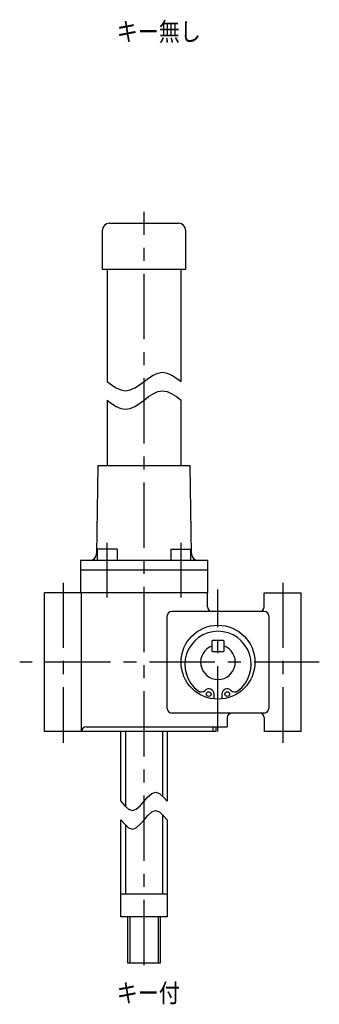
# Model space of a CAD drawing. Extents: x 71 to 1996, y 74 to 1256.
# Drawn here: x 1297 to 1426, y 135 to 561 of the extents above; entities that cross this region are included whole.
import ezdxf

# ---------------------------------------------------------------- set-up
doc = ezdxf.new("R2010")
doc.units = 0
doc.header["$LTSCALE"] = 22.587274
doc.linetypes.add('CENTER', pattern=[2, 1.25, -0.25, 0.25, -0.25])
doc.layers.add('002', color=7, linetype='CONTINUOUS')
doc.layers.add('004', color=7, linetype='CONTINUOUS')
doc.styles.get("Standard").update_dxf_attribs({"font": 'TXT', "bigfont": 'BIGFONT'})

msp = doc.modelspace()

# ---------------------------------------------------------------- linework, layer by layer
at = {"layer": '002', "color": 40, "linetype": 'CENTER'}
for p, q in [((1350.516722, 151.501682), (1350.516722, 477.681282)), ((1334.606722, 310.681282), (1334.606722, 334.402882)), ((1366.426722, 334.402882), (1366.426722, 310.681282)), ((1315.516722, 317.093482), (1315.516722, 247.786582)), ((1410.516822, 317.093482), (1410.516822, 247.786582)), ((1382.516722, 252.681282), (1382.516722, 314.132736)), ((1426.339622, 282.681282), (1296.734722, 282.681282))]:
    msp.add_line(p, q, dxfattribs=at)
at = {"layer": '002', "color": 3}
for p, q in [((1332.516722, 452.681282), (1332.516722, 469.681282)), ((1335.516722, 472.681282), (1365.516722, 472.681282)), ((1368.516722, 469.681282), (1368.516722, 452.681282)), ((1368.516722, 452.681282), (1332.516722, 452.681282)), ((1334.516722, 452.681282), (1334.516722, 404.181282)), ((1366.516722, 404.181282), (1366.516722, 452.681282)), ((1334.516722, 396.181282), (1334.516722, 367.681282)), ((1366.516722, 367.681282), (1366.516722, 396.181282)), ((1330.516722, 367.681282), (1329.963722, 329.637582)), ((1370.516822, 367.681282), (1330.516722, 367.681282)), ((1371.070222, 329.637582), (1370.516822, 367.681282)), ((1330.356722, 326.681282), (1330.356722, 331.681282)), ((1338.856722, 331.681282), (1330.356722, 331.681282)), ((1338.856722, 331.681282), (1338.856722, 326.681282)), ((1362.176722, 331.681282), (1370.676722, 331.681282)), ((1362.176722, 331.681282), (1362.176722, 326.681282)), ((1370.676722, 331.681282), (1370.676722, 326.681282)), ((1378.016822, 326.681282), (1323.016722, 326.681282)), ((1323.016722, 326.681282), (1323.016722, 312.681282)), ((1378.016722, 326.681282), (1378.016722, 312.681282)), ((1323.016722, 322.681282), (1378.016822, 322.681282)), ((1307.516722, 252.681282), (1307.516722, 312.681282)), ((1378.016722, 312.681282), (1307.516722, 312.681282)), ((1323.516722, 252.681282), (1323.516722, 312.681282)), ((1378.016722, 306.681282), (1378.016722, 312.681282)), ((1402.516722, 312.681282), (1418.516722, 312.681282)), ((1402.516722, 306.681282), (1402.516722, 312.681282)), ((1418.516722, 252.681282), (1418.516722, 312.681282)), ((1360.516722, 262.681282), (1360.516722, 302.681282)), ((1402.516722, 304.681282), (1362.516722, 304.681282)), ((1404.516722, 302.681282), (1404.516722, 262.681282)), ((1380.016722, 291.931282), (1380.266722, 292.181282)), ((1380.016722, 287.431282), (1380.016722, 291.931282)), ((1380.266722, 292.181282), (1384.766722, 292.181282)), ((1384.766722, 292.181282), (1385.016722, 291.931282)), ((1385.016722, 291.931282), (1385.016722, 287.431282)), ((1380.266722, 287.181282), (1380.016722, 287.431282)), ((1384.766722, 287.181282), (1380.266722, 287.181282)), ((1385.016722, 287.431282), (1384.766722, 287.181282)), ((1380.802522, 266.798682), (1380.802522, 268.852682)), ((1384.231022, 268.852682), (1384.231022, 266.798682)), ((1402.516722, 260.681282), (1362.516722, 260.681282)), ((1386.516722, 258.681282), (1386.516722, 254.681282)), ((1402.516722, 258.681282), (1402.516722, 252.681282)), ((1381.516722, 252.681282), (1307.516722, 252.681282)), ((1325.516722, 254.681282), (1386.516722, 254.681282)), ((1340.516722, 222.444461), (1340.516722, 252.681282)), ((1360.516722, 252.681282), (1360.516722, 222.444461)), ((1381.516722, 254.681282), (1381.516722, 252.681282)), ((1418.516722, 252.681282), (1402.516722, 252.681282)), ((1340.516722, 172.381282), (1340.516722, 214.444461)), ((1360.516722, 214.444461), (1360.516722, 172.381282)), ((1340.516722, 182.381282), (1360.516722, 182.381282)), ((1360.516722, 172.381282), (1340.516722, 172.381282)), ((1343.516722, 152.381282), (1343.516722, 172.381282)), ((1357.516722, 172.381282), (1357.516722, 152.381282)), ((1357.516722, 152.381282), (1343.516722, 152.381282))]:
    msp.add_line(p, q, dxfattribs=at)
at = {"layer": '002', "color": 40}
for p, q in [((1342.516722, 252.681282), (1342.516722, 220.172461)), ((1358.516722, 252.681282), (1358.516722, 224.716461)), ((1380.434222, 252.681282), (1380.434222, 254.681282)), ((1358.516722, 216.716461), (1358.516722, 182.381282)), ((1342.516722, 212.172461), (1342.516722, 182.381282)), ((1344.328722, 172.381282), (1344.328722, 152.381282)), ((1356.704722, 172.381282), (1356.704722, 152.381282))]:
    msp.add_line(p, q, dxfattribs=at)
at = {"layer": '002', "color": 3}
for points in [[(1334.516722, 404.181282), (1336.516722, 402.712532), (1338.516722, 401.431282), (1340.516722, 400.525032), (1342.516722, 400.181282), (1344.516722, 400.525032), (1346.516722, 401.431282), (1348.516722, 402.712532), (1350.516722, 404.181282), (1352.516722, 405.650032), (1354.516722, 406.931282), (1356.516722, 407.837532), (1358.516722, 408.181282), (1360.516722, 407.837532), (1362.516722, 406.931282), (1364.516722, 405.650032), (1366.516722, 404.181282)], [(1334.516722, 396.181282), (1336.516722, 394.712532), (1338.516722, 393.431282), (1340.516722, 392.525032), (1342.516722, 392.181282), (1344.516722, 392.525032), (1346.516722, 393.431282), (1348.516722, 394.712532), (1350.516722, 396.181282), (1352.516722, 397.650032), (1354.516722, 398.931282), (1356.516722, 399.837532), (1358.516722, 400.181282), (1360.516722, 399.837532), (1362.516722, 398.931282), (1364.516722, 397.650032), (1366.516722, 396.181282)], [(1340.516722, 222.444461), (1342.183388, 220.518535), (1343.850055, 219.037054), (1345.516722, 218.444461), (1347.183388, 219.037054), (1348.850055, 220.518535), (1350.516722, 222.444461), (1352.183388, 224.370387), (1353.850055, 225.851869), (1355.516722, 226.444461), (1357.183388, 225.851869), (1358.850055, 224.370387), (1360.516722, 222.444461)], [(1340.516722, 214.444461), (1342.183388, 212.518535), (1343.850055, 211.037054), (1345.516722, 210.444461), (1347.183388, 211.037054), (1348.850055, 212.518535), (1350.516722, 214.444461), (1352.183388, 216.370387), (1353.850055, 217.851869), (1355.516722, 218.444461), (1357.183388, 217.851869), (1358.850055, 216.370387), (1360.516722, 214.444461)]]:
    msp.add_lwpolyline(points, dxfattribs=at)
for centre, radius in [((1382.516722, 282.681282), 16), ((1378.516722, 268.852682), 1), ((1386.516722, 268.852682), 1)]:
    msp.add_circle(centre, radius, dxfattribs=at)
for centre, radius, start, end in [((1335.516722, 469.681282), 3, 90, 180), ((1365.516722, 469.681282), 3, 0, 90), ((1326.963722, 329.681282), 3, 270, 359.165451), ((1374.069922, 329.681282), 3.000018, 180.834633, 270), ((1362.516722, 302.681282), 2, 90, 180), ((1380.016722, 306.681282), 2, 180, 270), ((1400.516722, 306.681282), 2, 270, 0), ((1402.516722, 302.681282), 2, 360, 90), ((1382.516722, 281.726382), 14.32628, 306.868058, 233.132262), ((1382.516722, 282.681282), 7.499936, 109.471393, 70.528607), ((1380.216722, 287.381282), 0.2, 180, 270), ((1384.816722, 287.381282), 0.2, 270, 0), ((1375.292822, 272.093682), 2.28572, 233.131105, 314.847561), ((1378.516722, 268.852682), 2.2858, 0, 134.849339), ((1386.516722, 268.852682), 2.285731, 45.150661, 180), ((1389.740722, 272.093682), 2.285731, 225.150661, 306.868895), ((1362.516722, 262.681282), 2, 180, 270), ((1388.516722, 258.681282), 2, 90, 180), ((1400.516722, 258.681282), 2, 360, 90), ((1402.516722, 262.681282), 2, 270, 0), ((1325.516722, 252.681282), 2, 90, 180)]:
    msp.add_arc(centre, radius, start, end, dxfattribs=at)

# ---------------------------------------------------------------- texts
at = {"layer": '004', "color": 4, "width": 0.833333}
for s, p in [('キー無し', (1338.723805, 551.670491)), ('キー付', (1338.723805, 135.46064))]:
    msp.add_text(s, height=8, dxfattribs=at).set_placement(p)

doc.saveas('drawing.dxf')
